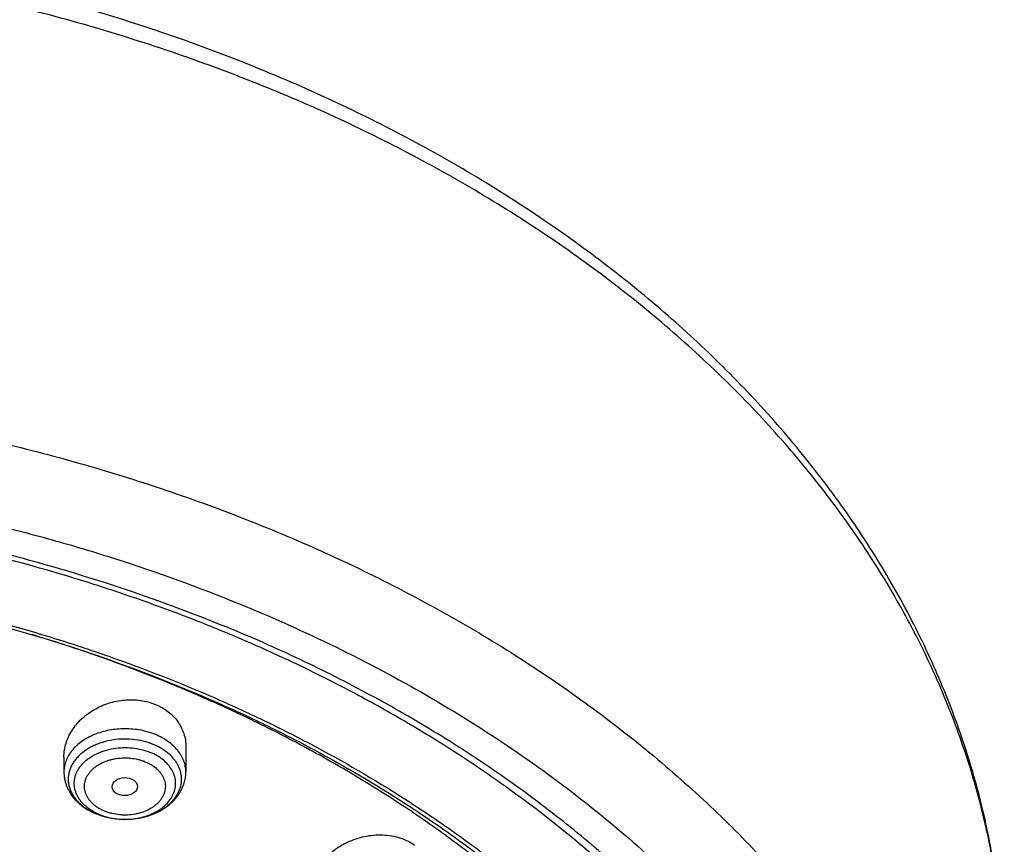
# Model space of a CAD drawing. Units: inches. Extents: x 7.7 to 14.2, y -1.5 to 20.1.
# Drawn here: x 11.6 to 12.9, y 15.9 to 17 of the extents above; entities that cross this region are included whole.
import ezdxf

# ---------------------------------------------------------------- set-up
doc = ezdxf.new("R2010")
doc.units = ezdxf.units.IN
doc.header["$LTSCALE"] = 1.21
doc.header["$MEASUREMENT"] = 0
doc.layers.get('0').update_dxf_attribs({"linetype": 'CONTINUOUS'})

msp = doc.modelspace()

# ---------------------------------------------------------------- linework, layer by layer
at = {"color": 7, "linetype": 'CONTINUOUS'}
for p, q in [((11.8275, 16.0258), (11.8275, 15.9917)), ((11.6621, 16.0122), (11.6621, 15.9917))]:
    msp.add_line(p, q, dxfattribs=at)
at = {"color": 9, "linetype": 'CONTINUOUS'}
msp.add_line((11.7444, 15.9275), (11.7446, 15.9275), dxfattribs=at)
for centre, radius, start, end in [((11.7381, 16.0025), 0.0739, 241.7941, 244.4308), ((11.7398, 16.0168), 0.0886, 247.4677, 247.7925), ((11.7398, 16.006), 0.0778, 244.4479, 247.7992), ((11.7448, 16.0246), 0.0972, 269.1516, 269.9126)]:
    msp.add_arc(centre, radius, start, end, dxfattribs=at)
at = {"color": 7, "linetype": 'CONTINUOUS'}
msp.add_arc((11.7408, 16.0206), 0.0926, 247.7925, 248.099, dxfattribs=at)
msp.add_ellipse((11.7446, 15.9718), major_axis=(0.0172, 0.0002), ratio=0.710579, dxfattribs=at)
for points, knots in [([(11.9279, 16.9445), (11.8516, 16.9757), (11.7337, 17.0166), (11.5723, 17.0594), (11.4478, 17.086), (11.3212, 17.1068), (11.193, 17.1216), (11.0638, 17.1305), (10.934, 17.1333), (10.8042, 17.1301), (10.675, 17.1209), (10.5469, 17.1057), (10.4204, 17.0847), (10.2961, 17.0577), (10.1744, 17.0251), (10.056, 16.9868), (9.9412, 16.9431), (9.8306, 16.8941), (9.7245, 16.84), (9.6236, 16.781), (9.5281, 16.7174), (9.4531, 16.6603), (9.3963, 16.6126), (9.3421, 16.564), (9.2786, 16.5009), (9.2202, 16.4341), (9.1772, 16.379), (9.1371, 16.3234), (9.0917, 16.252), (9.0525, 16.1778), (9.0252, 16.1174), (9.0069, 16.0717), (8.9907, 16.0256), (8.9766, 15.9791), (8.9647, 15.9322), (8.9548, 15.8851), (8.9472, 15.8377), (8.9417, 15.7901), (8.9384, 15.7424), (8.9377, 15.7106), (8.9377, 15.6947)], [0, 0, 0, 0, 0.06629, 0.100061, 0.134167, 0.168545, 0.203131, 0.237854, 0.272647, 0.307438, 0.342156, 0.376731, 0.411095, 0.445184, 0.478934, 0.512289, 0.545195, 0.577607, 0.609486, 0.6408, 0.671526, 0.701651, 0.716488, 0.731175, 0.760099, 0.788443, 0.802409, 0.816243, 0.843527, 0.870353, 0.883615, 0.896785, 0.909873, 0.922888, 0.935839, 0.948736, 0.96159, 0.974412, 0.987211, 1, 1, 1, 1]), ([(12.9377, 15.6947), (12.9377, 15.7106), (12.937, 15.7426), (12.9336, 15.7905), (12.9281, 15.8382), (12.9204, 15.8858), (12.9105, 15.9331), (12.8985, 15.9801), (12.8843, 16.0268), (12.868, 16.073), (12.8495, 16.1188), (12.8221, 16.1795), (12.7826, 16.2539), (12.7368, 16.3255), (12.6965, 16.3812), (12.6532, 16.4364), (12.5945, 16.5034), (12.5305, 16.5666), (12.476, 16.6153), (12.4188, 16.6631), (12.3433, 16.7202), (12.2472, 16.7839), (12.1457, 16.8428), (12.039, 16.8968), (11.9654, 16.9292), (11.9279, 16.9445)], [0, 0, 0, 0, 0.028104, 0.056233, 0.08441, 0.112659, 0.141003, 0.169466, 0.19807, 0.226836, 0.255785, 0.284937, 0.343906, 0.403891, 0.434306, 0.465014, 0.527341, 0.590946, 0.623246, 0.655878, 0.722135, 0.789716, 0.858591, 0.928709, 1, 1, 1, 1]), ([(9.0612, 15.1093), (9.0622, 15.1234), (9.065, 15.1517), (9.071, 15.1939), (9.0789, 15.2359), (9.0887, 15.2778), (9.1004, 15.3194), (9.1139, 15.3607), (9.1294, 15.4017), (9.1466, 15.4423), (9.1657, 15.4825), (9.1866, 15.5222), (9.2092, 15.5615), (9.242, 15.6134), (9.2873, 15.6769), (9.3378, 15.7375), (9.3813, 15.7845), (9.4274, 15.8311), (9.489, 15.8873), (9.5683, 15.9509), (9.6533, 16.0107), (9.7434, 16.0666), (9.8384, 16.1184), (9.9378, 16.1657), (10.0413, 16.2085), (10.1484, 16.2465), (10.2588, 16.2796), (10.3719, 16.3076), (10.4873, 16.3306), (10.6045, 16.3482), (10.723, 16.3606), (10.8425, 16.3676), (10.9623, 16.3692), (11.082, 16.3653), (11.2012, 16.3562), (11.3193, 16.3416), (11.4358, 16.3218), (11.5503, 16.2967), (11.6986, 16.2568), (11.807, 16.219), (11.8772, 16.1904)], [0, 0, 0, 0, 0.012388, 0.024809, 0.037275, 0.049797, 0.062389, 0.075059, 0.08782, 0.10068, 0.113648, 0.126735, 0.139946, 0.153291, 0.180397, 0.2081, 0.222188, 0.236435, 0.265411, 0.295041, 0.325319, 0.356232, 0.387758, 0.419864, 0.452513, 0.485658, 0.519248, 0.553226, 0.587532, 0.622102, 0.656867, 0.69176, 0.726709, 0.761643, 0.796492, 0.831186, 0.865655, 0.899834, 0.93366, 1, 1, 1, 1]), ([(12.7999, 15.0455), (12.7999, 15.067), (12.7984, 15.1102), (12.7917, 15.1747), (12.7804, 15.239), (12.7648, 15.3028), (12.7447, 15.3659), (12.7203, 15.4283), (12.6915, 15.4897), (12.6586, 15.55), (12.6215, 15.6092), (12.5803, 15.6669), (12.5352, 15.7232), (12.4862, 15.7778), (12.4336, 15.8306), (12.3579, 15.8991), (12.2758, 15.963), (12.1882, 16.0219), (12.119, 16.0641), (12.0469, 16.1038), (11.9722, 16.141), (11.895, 16.1756), (11.8154, 16.2074), (11.7338, 16.2364), (11.6219, 16.2715), (11.5071, 16.3005), (11.3901, 16.3233), (11.2709, 16.3423), (11.1201, 16.358), (10.9377, 16.3644), (10.7553, 16.358), (10.6044, 16.3423), (10.4853, 16.3233), (10.3683, 16.3005), (10.2535, 16.2715), (10.1416, 16.2364), (10.06, 16.2074), (9.9804, 16.1756), (9.9032, 16.141), (9.8285, 16.1038), (9.7564, 16.0641), (9.6871, 16.0219), (9.5996, 15.963), (9.5175, 15.8991), (9.4418, 15.8306), (9.3891, 15.7778), (9.3402, 15.7232), (9.2951, 15.6669), (9.2539, 15.6092), (9.2168, 15.55), (9.1839, 15.4897), (9.1551, 15.4283), (9.1307, 15.3659), (9.1106, 15.3028), (9.0949, 15.239), (9.0837, 15.1747), (9.077, 15.1102), (9.0755, 15.067), (9.0755, 15.0455)], [0, 0, 0, 0, 0.012854, 0.025739, 0.038685, 0.051721, 0.064876, 0.078176, 0.091643, 0.1053, 0.119165, 0.133254, 0.147581, 0.162154, 0.176982, 0.19207, 0.223018, 0.238884, 0.255003, 0.271366, 0.287964, 0.304786, 0.321819, 0.339049, 0.35646, 0.391749, 0.409595, 0.427549, 0.463687, 0.5, 0.536313, 0.572451, 0.590405, 0.608251, 0.64354, 0.660951, 0.678181, 0.695214, 0.712036, 0.728634, 0.744997, 0.761116, 0.776982, 0.80793, 0.823018, 0.837846, 0.852419, 0.866746, 0.880835, 0.8947, 0.908357, 0.921824, 0.935124, 0.948279, 0.961315, 0.974261, 0.987146, 1, 1, 1, 1]), ([(10.9377, 16.2747), (10.992, 16.2747), (11.1005, 16.2711), (11.2619, 16.2552), (11.4205, 16.2288), (11.575, 16.1922), (11.7241, 16.1456), (11.8434, 16.0985), (11.9349, 16.0563), (12.0224, 16.0116), (12.106, 15.9625), (12.185, 15.9089), (12.2592, 15.8537), (12.3286, 15.7945), (12.3923, 15.7316), (12.4366, 15.6833), (12.4777, 15.6336), (12.5154, 15.5826), (12.5498, 15.5304), (12.5806, 15.4772), (12.608, 15.423), (12.6318, 15.368), (12.6519, 15.3122), (12.6684, 15.2559), (12.6811, 15.1991), (12.6871, 15.1609), (12.6895, 15.1418)], [0, 0, 0, 0, 0.071981, 0.143653, 0.214712, 0.284869, 0.353852, 0.421421, 0.454615, 0.487379, 0.551534, 0.582909, 0.613797, 0.674077, 0.703487, 0.732413, 0.760867, 0.788865, 0.816428, 0.843583, 0.870362, 0.896799, 0.922935, 0.948815, 0.974486, 1, 1, 1, 1]), ([(11.0877, 16.274), (11.1427, 16.2707), (11.2248, 16.263), (11.3333, 16.2473), (11.44, 16.2281), (11.545, 16.2036), (11.6477, 16.1738), (11.7474, 16.1409), (11.8441, 16.103), (11.9373, 16.0601), (12.0264, 16.0148), (12.1115, 15.9648), (12.1919, 15.9103), (12.2674, 15.854), (12.3378, 15.7937), (12.4025, 15.7294), (12.4474, 15.6801), (12.489, 15.6293), (12.5271, 15.5772), (12.5618, 15.5239), (12.5929, 15.4695), (12.6204, 15.4141), (12.6441, 15.3579), (12.6641, 15.3009), (12.6803, 15.2433), (12.6927, 15.1853), (12.7012, 15.1268), (12.7058, 15.0682), (12.7065, 15.0095), (12.7033, 14.9508), (12.6963, 14.8923), (12.6853, 14.8341), (12.6705, 14.7763), (12.6519, 14.7191), (12.6295, 14.6626), (12.6034, 14.6069), (12.5736, 14.5521), (12.5402, 14.4984), (12.5034, 14.4458), (12.463, 14.3945), (12.4193, 14.3447), (12.3724, 14.2963), (12.3051, 14.2335), (12.2321, 14.1746), (12.1543, 14.12), (12.0716, 14.0672), (11.9845, 14.019), (11.8935, 13.9755), (11.7986, 13.9346), (11.7003, 13.8988), (11.5993, 13.868), (11.4954, 13.8404), (11.3895, 13.8181), (11.2819, 13.8011), (11.1728, 13.7877), (11.0904, 13.7817), (11.0353, 13.7796)], [0, 0, 0, 0, 0.036455, 0.054582, 0.072613, 0.108313, 0.125952, 0.143426, 0.177814, 0.194707, 0.211382, 0.244031, 0.259997, 0.275715, 0.30639, 0.321357, 0.336077, 0.350559, 0.364809, 0.378841, 0.392667, 0.406305, 0.419772, 0.433091, 0.446283, 0.459374, 0.47239, 0.485358, 0.498307, 0.511265, 0.524261, 0.537321, 0.550473, 0.563743, 0.577153, 0.590726, 0.604481, 0.618436, 0.632605, 0.647, 0.661632, 0.676508, 0.691632, 0.722626, 0.738502, 0.754623, 0.787569, 0.804383, 0.821409, 0.856037, 0.873617, 0.891352, 0.927211, 0.945305, 0.963481, 1, 1, 1, 1]), ([(12.8142, 15.1093), (12.8132, 15.123), (12.8105, 15.1506), (12.8048, 15.1917), (12.7972, 15.2327), (12.7878, 15.2735), (12.7766, 15.314), (12.7636, 15.3543), (12.7489, 15.3943), (12.7325, 15.434), (12.7143, 15.4732), (12.6943, 15.5121), (12.6727, 15.5505), (12.6415, 15.6012), (12.5983, 15.6634), (12.5501, 15.7229), (12.5086, 15.7691), (12.4646, 15.8149), (12.4058, 15.8703), (12.33, 15.9332), (12.2489, 15.9926), (12.1626, 16.0484), (12.0717, 16.1002), (11.9764, 16.148), (11.9107, 16.1767), (11.8772, 16.1904)], [0, 0, 0, 0, 0.027491, 0.055052, 0.082709, 0.110488, 0.138412, 0.166504, 0.194788, 0.223283, 0.252009, 0.280985, 0.310228, 0.339754, 0.399696, 0.460915, 0.49203, 0.523488, 0.587442, 0.652805, 0.719577, 0.787733, 0.857232, 0.928012, 1, 1, 1, 1]), ([(12.4101, 14.4037), (12.4264, 14.4222), (12.4499, 14.4506), (12.4792, 14.4896), (12.5069, 14.5288), (12.5386, 14.5788), (12.5722, 14.6405), (12.6011, 14.7033), (12.6251, 14.7672), (12.6442, 14.8319), (12.6584, 14.8972), (12.6676, 14.963), (12.6718, 15.0291), (12.6709, 15.0952), (12.665, 15.1612), (12.6541, 15.2268), (12.6381, 15.292), (12.6173, 15.3564), (12.5915, 15.4199), (12.561, 15.4824), (12.5258, 15.5436), (12.4859, 15.6033), (12.4416, 15.6614), (12.3929, 15.7178), (12.34, 15.7722), (12.2831, 15.8245), (12.2222, 15.8746), (12.1577, 15.9223), (12.0896, 15.9674), (12.0182, 16.0099), (11.9436, 16.0496), (11.8662, 16.0864), (11.7587, 16.1318), (11.6754, 16.1607), (11.6188, 16.1778)], [0, 0, 0, 0, 0.031276, 0.046699, 0.061984, 0.09215, 0.121818, 0.151038, 0.179866, 0.208365, 0.236605, 0.26466, 0.292609, 0.320531, 0.348508, 0.376619, 0.404941, 0.433547, 0.462505, 0.491876, 0.521713, 0.552063, 0.582963, 0.614444, 0.646528, 0.679227, 0.712549, 0.746491, 0.781046, 0.816198, 0.851928, 0.888208, 0.925007, 1, 1, 1, 1]), ([(11.6621, 16.0122), (11.6621, 16.0153), (11.6626, 16.0215), (11.6647, 16.0306), (11.6681, 16.0396), (11.6729, 16.0481), (11.6788, 16.0562), (11.6858, 16.0637), (11.6939, 16.0704), (11.7058, 16.0783), (11.7225, 16.0857), (11.7405, 16.0893), (11.7551, 16.0898), (11.7658, 16.0889), (11.7762, 16.0868), (11.7829, 16.0846), (11.7861, 16.0833)], [0, 0, 0, 0, 0.055577, 0.11204, 0.169662, 0.228627, 0.289025, 0.350855, 0.414033, 0.478397, 0.60951, 0.741954, 0.807881, 0.873067, 0.937191, 1, 1, 1, 1]), ([(11.7861, 16.0833), (11.7892, 16.082), (11.7952, 16.0791), (11.8034, 16.0736), (11.8106, 16.0673), (11.8167, 16.06), (11.8214, 16.0521), (11.8249, 16.0437), (11.827, 16.0349), (11.8275, 16.0288), (11.8275, 16.0258)], [0, 0, 0, 0, 0.13404, 0.264708, 0.392123, 0.516643, 0.638866, 0.75957, 0.879642, 1, 1, 1, 1]), ([(11.6621, 15.9917), (11.6621, 15.9902), (11.6622, 15.9871), (11.6628, 15.9826), (11.6638, 15.9782), (11.6652, 15.9738), (11.667, 15.9695), (11.6698, 15.964), (11.6742, 15.9575), (11.6807, 15.9505), (11.6882, 15.9443), (11.6967, 15.9391), (11.7027, 15.9362), (11.7058, 15.9349)], [0, 0, 0, 0, 0.059894, 0.119819, 0.179874, 0.240104, 0.300574, 0.361355, 0.484057, 0.608889, 0.736335, 0.866689, 1, 1, 1, 1]), ([(11.7446, 15.9275), (11.7499, 15.9275), (11.7577, 15.928), (11.768, 15.9299), (11.7779, 15.9325), (11.7873, 15.9362), (11.796, 15.941), (11.8021, 15.945), (11.8077, 15.9496), (11.8127, 15.9545), (11.817, 15.96), (11.8207, 15.9658), (11.8237, 15.9719), (11.8258, 15.9784), (11.8272, 15.985), (11.8275, 15.9895), (11.8275, 15.9917)], [0, 0, 0, 0, 0.135485, 0.202698, 0.26925, 0.399626, 0.463354, 0.526022, 0.587657, 0.648339, 0.708184, 0.767334, 0.825944, 0.884168, 0.942141, 1, 1, 1, 1]), ([(11.7063, 15.9347), (11.7123, 15.9323), (11.7217, 15.9296), (11.7346, 15.9278), (11.7411, 15.9275), (11.7444, 15.9275)], [0, 0, 0, 0, 0.494404, 0.746486, 1, 1, 1, 1]), ([(11.9964, 15.828), (11.9964, 15.8297), (11.9966, 15.8331), (11.9975, 15.8399), (11.9997, 15.8484), (12.0041, 15.8582), (12.0101, 15.8675), (12.0175, 15.8762), (12.0247, 15.8828), (12.0311, 15.8875), (12.0378, 15.892), (12.0468, 15.8968), (12.0582, 15.9013), (12.0702, 15.9045), (12.0824, 15.9063), (12.0945, 15.9066), (12.1064, 15.9053), (12.1177, 15.9026), (12.1282, 15.8984), (12.1346, 15.8947), (12.1375, 15.8926)], [0, 0, 0, 0, 0.027356, 0.055008, 0.111365, 0.169446, 0.229403, 0.291232, 0.354785, 0.387146, 0.419832, 0.485957, 0.552761, 0.619766, 0.686466, 0.752359, 0.816981, 0.879945, 0.940984, 1, 1, 1, 1])]:
    msp.add_open_spline(points, degree=3, knots=knots, dxfattribs=at)
at = {"color": 9, "linetype": 'CONTINUOUS'}
for points, knots in [([(8.9377, 15.6947), (8.9377, 15.7101), (8.9384, 15.741), (8.9416, 15.7872), (8.947, 15.8334), (8.9545, 15.8794), (8.9641, 15.9252), (8.9758, 15.9708), (8.9896, 16.016), (9.0056, 16.0609), (9.0235, 16.1055), (9.0504, 16.1645), (9.0891, 16.2371), (9.1433, 16.3215), (9.2051, 16.4032), (9.2744, 16.4818), (9.3508, 16.557), (9.4339, 16.6286), (9.5235, 16.6961), (9.6191, 16.7593), (9.7203, 16.818), (9.8267, 16.8718), (9.9379, 16.9207), (10.0533, 16.9642), (10.1725, 17.0024), (10.295, 17.0349), (10.4202, 17.0618), (10.5476, 17.0828), (10.6767, 17.0978), (10.8069, 17.1069), (10.9377, 17.1099), (11.0685, 17.1069), (11.1987, 17.0978), (11.3277, 17.0828), (11.4552, 17.0618), (11.5804, 17.0349), (11.7029, 17.0024), (11.8221, 16.9642), (11.8996, 16.935), (11.9377, 16.9194)], [0, 0, 0, 0, 0.012426, 0.024864, 0.03733, 0.049834, 0.062391, 0.075013, 0.08771, 0.100496, 0.113379, 0.126372, 0.152712, 0.179589, 0.207056, 0.235152, 0.263903, 0.293325, 0.32342, 0.354178, 0.38558, 0.417597, 0.450191, 0.483317, 0.516923, 0.55095, 0.585338, 0.620017, 0.654919, 0.689969, 0.725095, 0.760221, 0.795272, 0.830174, 0.864853, 0.89924, 0.933268, 0.966874, 1, 1, 1, 1]), ([(12.9377, 15.6947), (12.9377, 15.7101), (12.937, 15.741), (12.9338, 15.7872), (12.9284, 15.8334), (12.9209, 15.8794), (12.9113, 15.9252), (12.8996, 15.9708), (12.8857, 16.016), (12.8698, 16.0609), (12.8518, 16.1055), (12.825, 16.1645), (12.7863, 16.2371), (12.7321, 16.3215), (12.6702, 16.4032), (12.601, 16.4818), (12.5246, 16.557), (12.4415, 16.6286), (12.3519, 16.6961), (12.2563, 16.7593), (12.1551, 16.818), (12.0487, 16.8718), (11.9752, 16.9041), (11.9377, 16.9194)], [0, 0, 0, 0, 0.027601, 0.055231, 0.08292, 0.110696, 0.138589, 0.166624, 0.194829, 0.223229, 0.251848, 0.280707, 0.339217, 0.398919, 0.459929, 0.522338, 0.586204, 0.651558, 0.718407, 0.786729, 0.856481, 0.927599, 1, 1, 1, 1]), ([(8.9377, 15.0978), (8.9377, 15.1132), (8.9384, 15.1441), (8.9416, 15.1904), (8.947, 15.2365), (8.9545, 15.2825), (8.9641, 15.3283), (8.9758, 15.3739), (8.9896, 15.4192), (9.0056, 15.4641), (9.0235, 15.5086), (9.0504, 15.5676), (9.0891, 15.6403), (9.1433, 15.7246), (9.2051, 15.8063), (9.2744, 15.885), (9.3508, 15.9602), (9.4339, 16.0317), (9.5235, 16.0992), (9.6191, 16.1625), (9.7203, 16.2211), (9.8267, 16.275), (9.9379, 16.3238), (10.0533, 16.3674), (10.1725, 16.4055), (10.295, 16.4381), (10.4202, 16.4649), (10.5476, 16.4859), (10.6767, 16.501), (10.8069, 16.51), (10.9377, 16.513), (11.0685, 16.51), (11.1987, 16.501), (11.3277, 16.4859), (11.4552, 16.4649), (11.5804, 16.4381), (11.7029, 16.4055), (11.8221, 16.3674), (11.8996, 16.3381), (11.9377, 16.3226)], [0, 0, 0, 0, 0.012426, 0.024864, 0.03733, 0.049834, 0.062391, 0.075013, 0.08771, 0.100496, 0.113379, 0.126372, 0.152712, 0.179589, 0.207056, 0.235152, 0.263903, 0.293325, 0.32342, 0.354178, 0.38558, 0.417597, 0.450191, 0.483317, 0.516923, 0.55095, 0.585338, 0.620017, 0.654919, 0.689969, 0.725095, 0.760221, 0.795272, 0.830174, 0.864853, 0.89924, 0.933268, 0.966874, 1, 1, 1, 1]), ([(9.9756, 13.863), (9.9218, 13.885), (9.8428, 13.9209), (9.7416, 13.9748), (9.669, 14.0176), (9.5995, 14.0628), (9.5119, 14.1258), (9.4302, 14.1936), (9.3553, 14.2662), (9.3034, 14.3221), (9.2555, 14.3796), (9.2116, 14.4388), (9.1718, 14.4994), (9.1364, 14.5614), (9.1052, 14.6245), (9.0785, 14.6887), (9.0562, 14.7536), (9.0385, 14.8193), (9.0254, 14.8856), (9.0169, 14.9522), (9.013, 15.019), (9.0138, 15.0859), (9.0192, 15.1527), (9.0292, 15.2192), (9.0439, 15.2853), (9.0631, 15.3507), (9.0869, 15.4155), (9.1151, 15.4793), (9.1477, 15.542), (9.1846, 15.6036), (9.2258, 15.6637), (9.271, 15.7224), (9.3203, 15.7794), (9.3918, 15.8537), (9.4704, 15.9234), (9.555, 15.9883), (9.6224, 16.0351), (9.6929, 16.0796), (9.7664, 16.1215), (9.8427, 16.1608), (9.9217, 16.1974), (10.0031, 16.2313), (10.0868, 16.2623), (10.1725, 16.2903), (10.2897, 16.3238), (10.4096, 16.351), (10.5316, 16.3718), (10.6554, 16.3885), (10.7806, 16.3987), (10.9062, 16.4023), (11.032, 16.4016), (11.1575, 16.3943), (11.2821, 16.3805), (11.405, 16.3625), (11.5261, 16.3381), (11.6448, 16.3073), (11.7601, 16.2728), (11.8446, 16.2422), (11.8998, 16.2196)], [0, 0, 0, 0, 0.033562, 0.050004, 0.066205, 0.082156, 0.097851, 0.128452, 0.143366, 0.158024, 0.172432, 0.186598, 0.200537, 0.214261, 0.22779, 0.241142, 0.254343, 0.267416, 0.280389, 0.293291, 0.306152, 0.319002, 0.331873, 0.344796, 0.357799, 0.370911, 0.38416, 0.397569, 0.411161, 0.424954, 0.438967, 0.453213, 0.467704, 0.482446, 0.512699, 0.528221, 0.544002, 0.560037, 0.57632, 0.592841, 0.60959, 0.626554, 0.64372, 0.661073, 0.678595, 0.714069, 0.731989, 0.750002, 0.786218, 0.804384, 0.822556, 0.85883, 0.876894, 0.894878, 0.930521, 0.948147, 0.965614, 1, 1, 1, 1]), ([(11.9377, 16.3226), (11.9752, 16.3073), (12.0487, 16.275), (12.1551, 16.2211), (12.2563, 16.1625), (12.3519, 16.0992), (12.4415, 16.0317), (12.5246, 15.9602), (12.601, 15.885), (12.6702, 15.8063), (12.7321, 15.7246), (12.7863, 15.6403), (12.825, 15.5676), (12.8518, 15.5086), (12.8698, 15.4641), (12.8857, 15.4192), (12.8996, 15.3739), (12.9113, 15.3283), (12.9209, 15.2825), (12.9284, 15.2365), (12.9338, 15.1904), (12.937, 15.1441), (12.9377, 15.1132), (12.9377, 15.0978)], [0, 0, 0, 0, 0.072401, 0.143519, 0.213271, 0.281593, 0.348442, 0.413796, 0.477662, 0.540071, 0.601081, 0.660783, 0.719293, 0.748152, 0.776771, 0.805171, 0.833376, 0.861411, 0.889304, 0.91708, 0.944769, 0.972399, 1, 1, 1, 1]), ([(11.8998, 16.2196), (11.9441, 16.2016), (12.0305, 16.163), (12.1544, 16.0973), (12.2705, 16.0247), (12.378, 15.9457), (12.4763, 15.8609), (12.5645, 15.7707), (12.6298, 15.691), (12.6763, 15.6252), (12.7081, 15.5752), (12.7371, 15.5243), (12.7632, 15.4727), (12.7863, 15.4203), (12.8063, 15.3674), (12.8234, 15.3139), (12.8374, 15.2599), (12.8483, 15.2056), (12.8561, 15.1511), (12.8608, 15.0963), (12.8624, 15.0415), (12.8608, 14.9866), (12.8562, 14.9319), (12.8484, 14.8773), (12.8375, 14.823), (12.8235, 14.7691), (12.8065, 14.7156), (12.7864, 14.6626), (12.7633, 14.6102), (12.7373, 14.5586), (12.7083, 14.5077), (12.6765, 14.4578), (12.63, 14.3919), (12.5648, 14.3122), (12.4765, 14.222), (12.3783, 14.1372), (12.2709, 14.0582), (12.1548, 13.9856), (12.0309, 13.9198), (11.8999, 13.8613), (11.7627, 13.8105), (11.6202, 13.7676), (11.4733, 13.7329), (11.3229, 13.7068), (11.17, 13.6892), (11.0673, 13.6833), (11.0157, 13.6818)], [0, 0, 0, 0, 0.034703, 0.068635, 0.101742, 0.133985, 0.165345, 0.195827, 0.225461, 0.239978, 0.254306, 0.268455, 0.282437, 0.296266, 0.309958, 0.323529, 0.336998, 0.350383, 0.363705, 0.376984, 0.390241, 0.403498, 0.416777, 0.430099, 0.443483, 0.456951, 0.470522, 0.484213, 0.498041, 0.512022, 0.52617, 0.540497, 0.555014, 0.584644, 0.615124, 0.646482, 0.678722, 0.711827, 0.745757, 0.780458, 0.815857, 0.851869, 0.888398, 0.925339, 0.962579, 1, 1, 1, 1]), ([(11.7861, 16.0423), (11.7797, 16.045), (11.7695, 16.0479), (11.7556, 16.0498), (11.7448, 16.0503), (11.734, 16.0498), (11.7234, 16.0484), (11.7132, 16.0459), (11.7035, 16.0425), (11.6945, 16.0383), (11.6863, 16.0333), (11.6792, 16.0275), (11.6731, 16.0212), (11.6683, 16.0143), (11.6653, 16.0082), (11.6636, 16.0031), (11.6628, 15.9994), (11.6622, 15.9955), (11.6621, 15.993), (11.6621, 15.9917)], [0, 0, 0, 0, 0.135012, 0.204614, 0.274811, 0.345009, 0.414609, 0.483043, 0.549791, 0.614414, 0.676582, 0.736101, 0.792945, 0.847279, 0.899473, 0.924964, 0.950151, 0.975128, 1, 1, 1, 1]), ([(11.8275, 15.9917), (11.8275, 15.993), (11.8273, 15.9955), (11.8268, 15.9994), (11.8259, 16.0031), (11.8247, 16.0069), (11.8231, 16.0105), (11.8205, 16.0154), (11.8165, 16.0212), (11.8104, 16.0275), (11.8032, 16.0333), (11.7951, 16.0383), (11.7892, 16.0411), (11.7861, 16.0423)], [0, 0, 0, 0, 0.055239, 0.110714, 0.166651, 0.223267, 0.280755, 0.33929, 0.459963, 0.586212, 0.718403, 0.856473, 1, 1, 1, 1]), ([(11.7832, 16.029), (11.7788, 16.0308), (11.7695, 16.0337), (11.7549, 16.0361), (11.7399, 16.0365), (11.7251, 16.0348), (11.7132, 16.0317), (11.7043, 16.0282), (11.6962, 16.0243), (11.6888, 16.0194), (11.6824, 16.0138), (11.6783, 16.0093), (11.6748, 16.0046), (11.672, 15.9996), (11.6698, 15.9945), (11.6685, 15.9892), (11.6678, 15.9839), (11.6679, 15.9785), (11.6687, 15.9732), (11.6703, 15.968), (11.6726, 15.9629), (11.6756, 15.958), (11.6792, 15.9533), (11.6835, 15.9489), (11.6883, 15.9448), (11.6956, 15.9398), (11.7016, 15.9367), (11.7059, 15.935)], [0, 0, 0, 0, 0.069476, 0.141167, 0.213786, 0.285952, 0.356326, 0.390496, 0.423809, 0.487458, 0.517768, 0.547048, 0.575353, 0.602779, 0.62947, 0.655611, 0.681419, 0.707134, 0.733, 0.759253, 0.786104, 0.813728, 0.842258, 0.87178, 0.902339, 0.933934, 1, 1, 1, 1]), ([(11.7446, 15.9275), (11.7488, 15.9275), (11.7571, 15.9279), (11.7693, 15.9301), (11.7809, 15.9336), (11.7915, 15.9383), (11.8009, 15.9443), (11.8088, 15.9512), (11.814, 15.9578), (11.8172, 15.9634), (11.8191, 15.9677), (11.8205, 15.972), (11.8214, 15.9765), (11.8218, 15.9809), (11.8216, 15.9854), (11.8209, 15.9898), (11.8198, 15.9942), (11.8181, 15.9985), (11.8159, 16.0027), (11.8132, 16.0068), (11.809, 16.012), (11.8026, 16.0181), (11.7936, 16.0242), (11.7868, 16.0275), (11.7832, 16.029)], [0, 0, 0, 0, 0.074584, 0.148191, 0.219901, 0.28893, 0.354702, 0.416927, 0.475676, 0.503917, 0.531507, 0.558573, 0.585262, 0.61174, 0.638181, 0.664762, 0.691651, 0.719004, 0.746959, 0.775627, 0.805093, 0.866572, 0.931613, 1, 1, 1, 1]), ([(11.7032, 15.9374), (11.6999, 15.9392), (11.6951, 15.9422), (11.6896, 15.947), (11.6859, 15.9508), (11.6828, 15.9548), (11.6803, 15.9591), (11.6783, 15.9634), (11.6769, 15.9679), (11.6761, 15.9725), (11.6759, 15.9771), (11.6764, 15.9817), (11.6774, 15.9863), (11.6791, 15.9907), (11.6813, 15.995), (11.6841, 15.9992), (11.6875, 16.0031), (11.6913, 16.0068), (11.6972, 16.0114), (11.7056, 16.0164), (11.7169, 16.0208), (11.7291, 16.0237), (11.7419, 16.025), (11.7548, 16.0245), (11.7673, 16.0223), (11.7753, 16.0198), (11.7792, 16.0182)], [0, 0, 0, 0, 0.063961, 0.094482, 0.124006, 0.152574, 0.180272, 0.207221, 0.233584, 0.259553, 0.285346, 0.31119, 0.337308, 0.36391, 0.391174, 0.419246, 0.448231, 0.478195, 0.509163, 0.57398, 0.642298, 0.713268, 0.785779, 0.858576, 0.930379, 1, 1, 1, 1]), ([(11.7446, 15.9275), (11.7484, 15.9275), (11.7558, 15.9279), (11.7667, 15.9298), (11.777, 15.9329), (11.7865, 15.9372), (11.7949, 15.9425), (11.802, 15.9487), (11.8067, 15.9546), (11.8095, 15.9596), (11.8112, 15.9634), (11.8125, 15.9673), (11.8133, 15.9713), (11.8136, 15.9753), (11.8135, 15.9793), (11.8129, 15.9832), (11.8118, 15.9872), (11.8103, 15.991), (11.8077, 15.9961), (11.8033, 16.0021), (11.7965, 16.0085), (11.7884, 16.014), (11.7823, 16.0169), (11.7792, 16.0182)], [0, 0, 0, 0, 0.074588, 0.148201, 0.219918, 0.288953, 0.354732, 0.416964, 0.475718, 0.503962, 0.531554, 0.558622, 0.585313, 0.611793, 0.638235, 0.664816, 0.691706, 0.719061, 0.747016, 0.805085, 0.866566, 0.931609, 1, 1, 1, 1]), ([(11.7174, 15.9384), (11.7158, 15.9391), (11.7128, 15.9404), (11.7073, 15.9435), (11.7024, 15.9472), (11.6982, 15.9515), (11.6956, 15.9548), (11.6934, 15.9583), (11.6917, 15.9619), (11.6906, 15.9657), (11.69, 15.9695), (11.6899, 15.9733), (11.6903, 15.9771), (11.6913, 15.9809), (11.6928, 15.9846), (11.6948, 15.9881), (11.6973, 15.9915), (11.7002, 15.9947), (11.7035, 15.9977), (11.7073, 16.0004), (11.7129, 16.0037), (11.719, 16.0064), (11.7255, 16.0084), (11.7323, 16.0099), (11.7394, 16.0108), (11.7466, 16.0108), (11.7537, 16.0104), (11.7607, 16.0093), (11.7674, 16.0074), (11.7706, 16.0063), (11.7722, 16.0056)], [0, 0, 0, 0, 0.033593, 0.066244, 0.128418, 0.15799, 0.18657, 0.214238, 0.241119, 0.26739, 0.293262, 0.31897, 0.344761, 0.370874, 0.39753, 0.424915, 0.453177, 0.482412, 0.512679, 0.54399, 0.576315, 0.643677, 0.678562, 0.714053, 0.786188, 0.822538, 0.858829, 0.93051, 0.965618, 1, 1, 1, 1]), ([(11.7722, 16.0056), (11.7737, 16.005), (11.7767, 16.0036), (11.7823, 16.0005), (11.7872, 15.9968), (11.7914, 15.9926), (11.794, 15.9893), (11.7962, 15.9858), (11.7978, 15.9821), (11.799, 15.9784), (11.7996, 15.9746), (11.7997, 15.9707), (11.7992, 15.9669), (11.7983, 15.9632), (11.7968, 15.9595), (11.7948, 15.9559), (11.7923, 15.9525), (11.7894, 15.9493), (11.786, 15.9464), (11.7823, 15.9436), (11.7767, 15.9403), (11.7706, 15.9377), (11.7641, 15.9357), (11.7572, 15.9341), (11.7501, 15.9333), (11.743, 15.9332), (11.7359, 15.9336), (11.7289, 15.9348), (11.7222, 15.9366), (11.7189, 15.9378), (11.7174, 15.9384)], [0, 0, 0, 0, 0.033593, 0.066244, 0.128418, 0.15799, 0.18657, 0.214238, 0.241119, 0.26739, 0.293262, 0.31897, 0.344761, 0.370874, 0.39753, 0.424915, 0.453177, 0.482412, 0.512679, 0.54399, 0.576315, 0.643677, 0.678562, 0.714053, 0.786188, 0.822538, 0.858829, 0.93051, 0.965618, 1, 1, 1, 1]), ([(11.7063, 15.9348), (11.7092, 15.9336), (11.7169, 15.9309), (11.7296, 15.9282), (11.7395, 15.9275), (11.7444, 15.9275)], [0, 0, 0, 0, 0.242848, 0.617784, 1, 1, 1, 1]), ([(11.7104, 15.934), (11.7129, 15.933), (11.7195, 15.9307), (11.7305, 15.9282), (11.739, 15.9276), (11.7433, 15.9275)], [0, 0, 0, 0, 0.242911, 0.617752, 1, 1, 1, 1])]:
    msp.add_open_spline(points, degree=3, knots=knots, dxfattribs=at)

doc.saveas('drawing.dxf')
